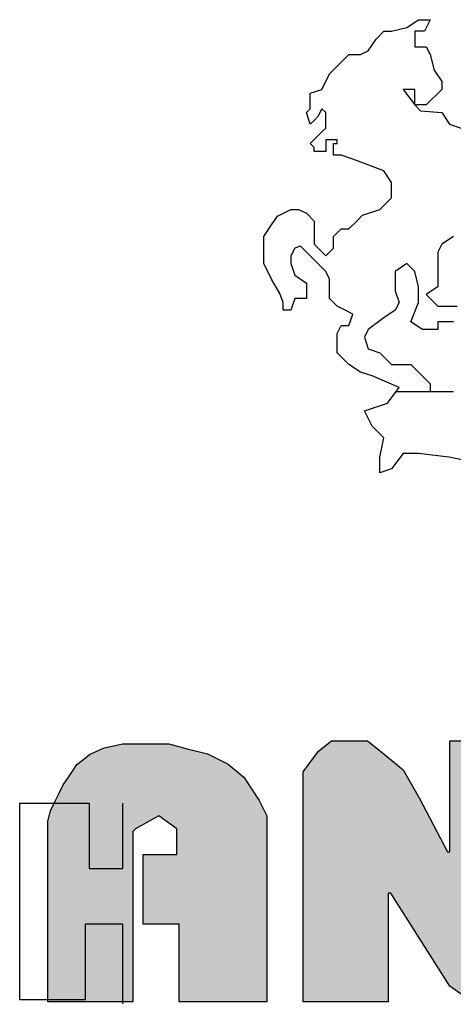
# Model space of a CAD drawing. Units: millimetres. Extents: x 296451 to 328945, y -469644 to -453597.
# Drawn here: x 311234 to 311596, y -459610 to -458790 of the extents above; entities that cross this region are included whole.
import ezdxf

# ---------------------------------------------------------------- set-up
doc = ezdxf.new("R2010")
doc.units = ezdxf.units.MM

msp = doc.modelspace()

# ---------------------------------------------------------------- hatches: boundary and pattern name
msp.add_hatch(color=0).paths.add_polyline_path([(311328.34, -459465.96), (311328.34, -459607.96), (311257.34, -459607.96), (311257.34, -459457.35), (311259.49, -459448.74), (311263.79, -459440.14), (311266.81, -459434.11), (311270.25, -459427.23), (311274.55, -459420.77), (311277.86, -459415.81), (311281.5, -459410.35), (311287.46, -459405.71), (311292.23, -459402.01), (311298.22, -459399.26), (311304.37, -459396.44), (311311.13, -459394.95), (311319.79, -459393.05), (311326.19, -459393.05), (311358.46, -459393.05), (311373.52, -459397.11), (311390.74, -459401.41), (311407.95, -459410.02), (311420.86, -459420.77), (311433.77, -459440.14), (311440.22, -459453.05), (311440.22, -459605.81), (311440.22, -459607.96), (311367.07, -459607.96), (311367.07, -459543.41), (311336.95, -459543.41), (311336.95, -459485.32), (311364.92, -459485.32), (311364.92, -459463.81), (311349.86, -459453.05), (311330.49, -459463.81)])
h = msp.add_hatch(color=0)
h.paths.add_polyline_path([(311750.56, -459392.93), (311840.42, -459392.8), (311840.42, -459455.2), (311778.02, -459455.2), (311773.72, -459459.5), (311773.72, -459463.81), (311842.57, -459517.6), (311849.02, -459528.35), (311851.17, -459547.72), (311849.02, -459567.08), (311838.26, -459584.29), (311823.2, -459597.2), (311812.75, -459606.16), (311687.65, -459606.16), (311687.65, -459541.26), (311758.66, -459541.26), (311762.96, -459539.11), (311762.96, -459534.81), (311760.81, -459530.5), (311694.11, -459470.26), (311689.81, -459461.65), (311689.81, -459450.9), (311689.81, -459437.99), (311694.11, -459425.08), (311702.72, -459414.32), (311709.43, -459405.92), (311722.08, -459399.26), (311741.44, -459394.95)])
h.paths.add_polyline_path([(311541.35, -459607.96), (311470.34, -459607.96), (311470.34, -459416.47), (311483.25, -459399.26), (311494.01, -459390.65), (311506.92, -459390.65), (311524.13, -459390.65), (311534.89, -459399.26), (311554.05, -459414.58), (311567.17, -459437.99), (311590.83, -459483.17), (311592.98, -459483.17), (311592.98, -459390.65), (311668.29, -459390.65), (311668.29, -459577.84), (311661.84, -459592.9), (311653.23, -459605.81), (311642.47, -459610.11), (311625.26, -459610.11), (311618.8, -459610.11), (311608.05, -459605.81), (311592.98, -459595.05), (311543.5, -459517.6), (311541.35, -459517.6)])

# ---------------------------------------------------------------- linework, layer by layer
at = {"color": 0, "lineweight": 30}
for p, q in [((311557.06, -458796), (311566.75, -458789.55)), ((311557.06, -458796), (311566.75, -458789.55)), ((311566.75, -458789.55), (311566.75, -458789.55)), ((311566.75, -458789.55), (311576.43, -458789.55)), ((311566.75, -458789.55), (311566.75, -458789.55)), ((311566.75, -458789.55), (311576.43, -458789.55)), ((311576.43, -458789.55), (311571.59, -458799.23)), ((311576.43, -458789.55), (311571.59, -458799.23)), ((311531.25, -458805.68), (311537.7, -458799.23)), ((311531.25, -458805.68), (311537.7, -458799.23)), ((311537.7, -458799.23), (311544.15, -458799.23)), ((311537.7, -458799.23), (311544.15, -458799.23)), ((311544.15, -458799.23), (311557.06, -458796)), ((311544.15, -458799.23), (311557.06, -458796)), ((311557.06, -458796), (311557.06, -458796)), ((311557.06, -458796), (311557.06, -458796)), ((311571.59, -458799.23), (311563.52, -458799.23)), ((311563.52, -458799.23), (311563.52, -458812.14)), ((311571.59, -458799.23), (311563.52, -458799.23)), ((311563.52, -458799.23), (311563.52, -458812.14)), ((311524.79, -458815.37), (311531.25, -458805.68)), ((311524.79, -458815.37), (311531.25, -458805.68)), ((311531.25, -458805.68), (311531.25, -458805.68)), ((311531.25, -458805.68), (311531.25, -458805.68)), ((311502.2, -458825.05), (311508.65, -458818.59)), ((311502.2, -458825.05), (311508.65, -458818.59)), ((311508.65, -458818.59), (311508.65, -458818.59)), ((311508.65, -458818.59), (311518.34, -458818.59)), ((311508.65, -458818.59), (311508.65, -458818.59)), ((311508.65, -458818.59), (311518.34, -458818.59)), ((311518.34, -458818.59), (311524.79, -458815.37)), ((311518.34, -458818.59), (311524.79, -458815.37)), ((311563.52, -458812.14), (311573.2, -458812.14)), ((311563.52, -458812.14), (311573.2, -458812.14)), ((311573.2, -458812.14), (311576.43, -458818.59)), ((311573.2, -458812.14), (311576.43, -458818.59)), ((311576.43, -458818.59), (311579.66, -458831.5)), ((311576.43, -458818.59), (311579.66, -458831.5)), ((311492.52, -458834.73), (311502.2, -458825.05)), ((311492.52, -458834.73), (311502.2, -458825.05)), ((311502.2, -458825.05), (311502.2, -458825.05)), ((311502.2, -458825.05), (311502.2, -458825.05)), ((311486.06, -458847.64), (311492.52, -458834.73)), ((311486.06, -458847.64), (311492.52, -458834.73)), ((311492.52, -458834.73), (311492.52, -458834.73)), ((311492.52, -458834.73), (311492.52, -458834.73)), ((311579.66, -458831.5), (311579.66, -458831.5)), ((311579.66, -458831.5), (311586.11, -458841.18)), ((311579.66, -458831.5), (311579.66, -458831.5)), ((311579.66, -458831.5), (311586.11, -458841.18)), ((311586.11, -458841.18), (311586.11, -458841.18)), ((311586.11, -458841.18), (311586.11, -458847.64)), ((311586.11, -458841.18), (311586.11, -458841.18)), ((311586.11, -458841.18), (311586.11, -458847.64)), ((311476.38, -458850.87), (311486.06, -458847.64)), ((311476.38, -458850.87), (311486.06, -458847.64)), ((311476.38, -458863.78), (311476.38, -458850.87)), ((311476.38, -458863.78), (311476.38, -458850.87)), ((311486.06, -458847.64), (311486.06, -458847.64)), ((311486.06, -458847.64), (311486.06, -458847.64)), ((311563.52, -458847.64), (311553.84, -458847.64)), ((311553.84, -458847.64), (311553.84, -458847.64)), ((311553.84, -458847.64), (311553.84, -458847.64)), ((311553.84, -458847.64), (311553.84, -458847.64)), ((311553.84, -458847.64), (311563.52, -458860.55)), ((311563.52, -458847.64), (311553.84, -458847.64)), ((311553.84, -458847.64), (311553.84, -458847.64)), ((311553.84, -458847.64), (311553.84, -458847.64)), ((311553.84, -458847.64), (311553.84, -458847.64)), ((311553.84, -458847.64), (311563.52, -458860.55)), ((311563.52, -458860.55), (311563.52, -458847.64)), ((311563.52, -458847.64), (311563.52, -458847.64)), ((311563.52, -458860.55), (311563.52, -458847.64)), ((311563.52, -458847.64), (311563.52, -458847.64)), ((311586.11, -458847.64), (311573.2, -458860.55)), ((311586.11, -458847.64), (311573.2, -458860.55)), ((311586.11, -458847.64), (311586.11, -458847.64)), ((311586.11, -458847.64), (311586.11, -458847.64)), ((311473.15, -458867), (311476.38, -458863.78)), ((311473.15, -458867), (311476.38, -458863.78)), ((311476.38, -458876.69), (311473.15, -458867)), ((311476.38, -458876.69), (311473.15, -458867)), ((311486.06, -458863.78), (311482.83, -458870.23)), ((311486.06, -458863.78), (311482.83, -458870.23)), ((311489.29, -458867), (311486.06, -458863.78)), ((311489.29, -458867), (311486.06, -458863.78)), ((311489.29, -458870.23), (311489.29, -458867)), ((311489.29, -458870.23), (311489.29, -458867)), ((311573.2, -458860.55), (311563.52, -458860.55)), ((311563.52, -458860.55), (311563.52, -458860.55)), ((311563.52, -458860.55), (311568.36, -458865.39)), ((311573.2, -458860.55), (311563.52, -458860.55)), ((311563.52, -458860.55), (311563.52, -458860.55)), ((311563.52, -458860.55), (311568.36, -458865.39)), ((311568.36, -458865.39), (311586.11, -458867)), ((311568.36, -458865.39), (311586.11, -458867)), ((311586.11, -458867), (311586.11, -458867)), ((311586.11, -458867), (311586.11, -458867)), ((311586.11, -458867), (311592.57, -458876.69)), ((311586.11, -458867), (311586.11, -458867)), ((311586.11, -458867), (311586.11, -458867)), ((311586.11, -458867), (311592.57, -458876.69)), ((311479.61, -458873.46), (311476.38, -458876.69)), ((311479.61, -458873.46), (311476.38, -458876.69)), ((311476.38, -458876.69), (311476.38, -458876.69)), ((311476.38, -458876.69), (311476.38, -458876.69)), ((311482.83, -458870.23), (311479.61, -458873.46)), ((311482.83, -458870.23), (311479.61, -458873.46)), ((311489.29, -458876.69), (311489.29, -458870.23)), ((311489.29, -458876.69), (311489.29, -458870.23)), ((311489.29, -458879.91), (311489.29, -458876.69)), ((311489.29, -458879.91), (311489.29, -458876.69)), ((311592.57, -458876.69), (311592.57, -458876.69)), ((311592.57, -458876.69), (311602.25, -458879.91)), ((311592.57, -458876.69), (311592.57, -458876.69)), ((311592.57, -458876.69), (311602.25, -458879.91)), ((311482.83, -458886.37), (311486.06, -458883.14)), ((311482.83, -458886.37), (311486.06, -458883.14)), ((311486.06, -458883.14), (311489.29, -458879.91)), ((311486.06, -458883.14), (311489.29, -458879.91)), ((311476.38, -458892.82), (311482.83, -458886.37)), ((311476.38, -458892.82), (311482.83, -458886.37)), ((311479.61, -458896.05), (311476.38, -458892.82)), ((311479.61, -458896.05), (311476.38, -458892.82)), ((311495.74, -458889.6), (311489.29, -458889.6)), ((311489.29, -458889.6), (311489.29, -458896.05)), ((311495.74, -458889.6), (311489.29, -458889.6)), ((311489.29, -458889.6), (311489.29, -458896.05)), ((311498.97, -458889.6), (311495.74, -458889.6)), ((311498.97, -458889.6), (311495.74, -458889.6)), ((311495.74, -458896.05), (311495.74, -458892.82)), ((311495.74, -458892.82), (311498.97, -458892.82)), ((311495.74, -458896.05), (311495.74, -458892.82)), ((311495.74, -458892.82), (311498.97, -458892.82)), ((311498.97, -458892.82), (311498.97, -458889.6)), ((311498.97, -458892.82), (311498.97, -458889.6)), ((311479.61, -458899.28), (311479.61, -458896.05)), ((311479.61, -458899.28), (311479.61, -458896.05)), ((311489.29, -458899.28), (311479.61, -458899.28)), ((311489.29, -458899.28), (311479.61, -458899.28)), ((311489.29, -458896.05), (311489.29, -458899.28)), ((311489.29, -458896.05), (311489.29, -458899.28)), ((311495.74, -458902.5), (311495.74, -458896.05)), ((311495.74, -458902.5), (311495.74, -458896.05)), ((311502.2, -458902.5), (311495.74, -458902.5)), ((311495.74, -458902.5), (311495.74, -458902.5)), ((311502.2, -458902.5), (311495.74, -458902.5)), ((311495.74, -458902.5), (311495.74, -458902.5)), ((311511.88, -458905.73), (311502.2, -458902.5)), ((311511.88, -458905.73), (311502.2, -458902.5)), ((311537.7, -458915.41), (311511.88, -458905.73)), ((311511.88, -458905.73), (311511.88, -458905.73)), ((311537.7, -458915.41), (311511.88, -458905.73)), ((311511.88, -458905.73), (311511.88, -458905.73)), ((311544.15, -458925.1), (311537.7, -458915.41)), ((311537.7, -458915.41), (311537.7, -458915.41)), ((311544.15, -458925.1), (311537.7, -458915.41)), ((311537.7, -458915.41), (311537.7, -458915.41)), ((311544.15, -458931.55), (311544.15, -458925.1)), ((311544.15, -458931.55), (311544.15, -458925.1)), ((311544.15, -458938.01), (311544.15, -458931.55)), ((311544.15, -458938.01), (311544.15, -458931.55)), ((311534.47, -458947.69), (311544.15, -458938.01)), ((311534.47, -458947.69), (311544.15, -458938.01)), ((311449.07, -458953.15), (311460.24, -458947.69)), ((311449.07, -458953.15), (311460.24, -458947.69)), ((311460.24, -458947.69), (311466.7, -458947.69)), ((311460.24, -458947.69), (311466.7, -458947.69)), ((311466.7, -458947.69), (311473.15, -458950.92)), ((311466.7, -458947.69), (311473.15, -458950.92)), ((311519.95, -458952.53), (311534.47, -458947.69)), ((311519.95, -458952.53), (311534.47, -458947.69)), ((311534.47, -458947.69), (311534.47, -458947.69)), ((311534.47, -458947.69), (311534.47, -458947.69)), ((311444.11, -458960.6), (311449.07, -458953.15)), ((311444.11, -458960.6), (311449.07, -458953.15)), ((311473.15, -458950.92), (311479.61, -458957.37)), ((311473.15, -458950.92), (311479.61, -458957.37)), ((311479.61, -458957.37), (311479.61, -458957.37)), ((311479.61, -458957.37), (311479.61, -458967.05)), ((311479.61, -458957.37), (311479.61, -458957.37)), ((311479.61, -458957.37), (311479.61, -458967.05)), ((311508.65, -458963.82), (311515.11, -458957.37)), ((311508.65, -458963.82), (311515.11, -458957.37)), ((311515.11, -458957.37), (311519.95, -458952.53)), ((311515.11, -458957.37), (311519.95, -458952.53)), ((311519.95, -458952.53), (311519.95, -458952.53)), ((311519.95, -458952.53), (311519.95, -458952.53)), ((311437.65, -458970.28), (311444.11, -458960.6)), ((311437.65, -458970.28), (311444.11, -458960.6)), ((311479.61, -458967.05), (311479.61, -458976.73)), ((311479.61, -458967.05), (311479.61, -458976.73)), ((311495.74, -458970.28), (311502.2, -458963.82)), ((311495.74, -458970.28), (311502.2, -458963.82)), ((311502.2, -458963.82), (311508.65, -458963.82)), ((311502.2, -458963.82), (311508.65, -458963.82)), ((311437.65, -458979.96), (311437.65, -458970.28)), ((311437.65, -458979.96), (311437.65, -458970.28)), ((311495.74, -458979.96), (311495.74, -458970.28)), ((311495.74, -458979.96), (311495.74, -458970.28)), ((311595.79, -458970.28), (311586.11, -458976.73)), ((311437.65, -458992.87), (311437.65, -458979.96)), ((311437.65, -458992.87), (311437.65, -458979.96)), ((311463.47, -458979.96), (311460.24, -458986.42)), ((311463.47, -458979.96), (311460.24, -458986.42)), ((311468.31, -458978.35), (311463.47, -458979.96)), ((311468.31, -458978.35), (311463.47, -458979.96)), ((311463.47, -458979.96), (311463.47, -458979.96)), ((311463.47, -458979.96), (311463.47, -458979.96)), ((311476.38, -458986.42), (311468.31, -458978.35)), ((311476.38, -458986.42), (311468.31, -458978.35)), ((311479.61, -458976.73), (311479.61, -458976.73)), ((311479.61, -458976.73), (311489.29, -458986.42)), ((311479.61, -458976.73), (311479.61, -458976.73)), ((311479.61, -458976.73), (311489.29, -458986.42)), ((311489.29, -458986.42), (311495.74, -458979.96)), ((311489.29, -458986.42), (311495.74, -458979.96)), ((311586.11, -458976.73), (311582.88, -458983.19)), ((311582.88, -458983.19), (311582.88, -458992.87)), ((311460.24, -458986.42), (311460.24, -458992.87)), ((311460.24, -458986.42), (311460.24, -458992.87)), ((311489.29, -458999.33), (311476.38, -458986.42)), ((311476.38, -458986.42), (311476.38, -458986.42)), ((311489.29, -458999.33), (311476.38, -458986.42)), ((311476.38, -458986.42), (311476.38, -458986.42)), ((311444.11, -459005.78), (311437.65, -458992.87)), ((311444.11, -459005.78), (311437.65, -458992.87)), ((311460.24, -458992.87), (311460.24, -458992.87)), ((311460.24, -458992.87), (311463.47, -459002.55)), ((311460.24, -458992.87), (311460.24, -458992.87)), ((311460.24, -458992.87), (311463.47, -459002.55)), ((311492.52, -459005.78), (311489.29, -458999.33)), ((311489.29, -458999.33), (311489.29, -458999.33)), ((311492.52, -459005.78), (311489.29, -458999.33)), ((311489.29, -458999.33), (311489.29, -458999.33)), ((311557.06, -458992.87), (311547.38, -458999.33)), ((311547.38, -458999.33), (311547.38, -459015.46)), ((311563.52, -458999.33), (311557.06, -458992.87)), ((311557.06, -458992.87), (311557.06, -458992.87)), ((311566.75, -459012.24), (311563.52, -458999.33)), ((311582.88, -458992.87), (311582.88, -459005.78)), ((311450.88, -459017.72), (311444.11, -459005.78)), ((311450.88, -459017.72), (311444.11, -459005.78)), ((311463.47, -459002.55), (311463.47, -459002.55)), ((311463.47, -459002.55), (311473.15, -459009.01)), ((311463.47, -459002.55), (311463.47, -459002.55)), ((311463.47, -459002.55), (311473.15, -459009.01)), ((311492.52, -459021.92), (311492.52, -459005.78)), ((311492.52, -459021.92), (311492.52, -459005.78)), ((311582.88, -459005.78), (311582.88, -459012.24)), ((311473.15, -459009.01), (311473.15, -459009.01)), ((311473.15, -459009.01), (311473.15, -459015.46)), ((311473.15, -459009.01), (311473.15, -459009.01)), ((311473.15, -459009.01), (311473.15, -459015.46)), ((311473.15, -459015.46), (311473.15, -459015.46)), ((311473.15, -459015.46), (311473.15, -459015.46)), ((311473.15, -459015.46), (311473.15, -459015.46)), ((311473.15, -459015.46), (311473.15, -459021.92)), ((311473.15, -459015.46), (311473.15, -459015.46)), ((311473.15, -459015.46), (311473.15, -459015.46)), ((311473.15, -459015.46), (311473.15, -459015.46)), ((311473.15, -459015.46), (311473.15, -459021.92)), ((311547.38, -459015.46), (311550.61, -459025.15)), ((311566.75, -459025.15), (311566.75, -459012.24)), ((311582.88, -459012.24), (311573.2, -459018.69)), ((311453.79, -459025.15), (311450.88, -459017.72)), ((311453.79, -459025.15), (311450.88, -459017.72)), ((311463.47, -459021.92), (311460.24, -459031.6)), ((311463.47, -459021.92), (311460.24, -459031.6)), ((311473.15, -459021.92), (311463.47, -459021.92)), ((311463.47, -459021.92), (311463.47, -459021.92)), ((311463.47, -459021.92), (311463.47, -459021.92)), ((311473.15, -459021.92), (311463.47, -459021.92)), ((311463.47, -459021.92), (311463.47, -459021.92)), ((311463.47, -459021.92), (311463.47, -459021.92)), ((311473.15, -459021.92), (311473.15, -459021.92)), ((311473.15, -459021.92), (311473.15, -459021.92)), ((311498.97, -459028.37), (311492.52, -459021.92)), ((311492.52, -459021.92), (311492.52, -459021.92)), ((311498.97, -459028.37), (311492.52, -459021.92)), ((311492.52, -459021.92), (311492.52, -459021.92)), ((311573.2, -459018.69), (311582.88, -459028.37)), ((311453.79, -459031.6), (311453.79, -459025.15)), ((311453.79, -459031.6), (311453.79, -459025.15)), ((311460.24, -459031.6), (311453.79, -459031.6)), ((311460.24, -459031.6), (311453.79, -459031.6)), ((311460.24, -459031.6), (311460.24, -459031.6)), ((311460.24, -459031.6), (311460.24, -459031.6)), ((311460.24, -459031.6), (311460.24, -459031.6)), ((311460.24, -459031.6), (311460.24, -459031.6)), ((311505.43, -459031.6), (311498.97, -459028.37)), ((311505.43, -459031.6), (311498.97, -459028.37)), ((311511.88, -459034.83), (311505.43, -459031.6)), ((311505.43, -459031.6), (311505.43, -459031.6)), ((311511.88, -459034.83), (311505.43, -459031.6)), ((311505.43, -459031.6), (311505.43, -459031.6)), ((311547.38, -459031.6), (311537.7, -459038.05)), ((311550.61, -459025.15), (311547.38, -459031.6)), ((311560.29, -459041.28), (311566.75, -459025.15)), ((311582.88, -459028.37), (311582.88, -459028.37)), ((311582.88, -459028.37), (311582.88, -459028.37)), ((311582.88, -459028.37), (311599.02, -459028.37)), ((311508.65, -459044.51), (311511.88, -459034.83)), ((311508.65, -459044.51), (311511.88, -459034.83)), ((311511.88, -459034.83), (311511.88, -459034.83)), ((311511.88, -459034.83), (311511.88, -459034.83)), ((311537.7, -459038.05), (311524.79, -459047.74)), ((311498.97, -459050.96), (311502.2, -459044.51)), ((311498.97, -459050.96), (311502.2, -459044.51)), ((311502.2, -459044.51), (311508.65, -459044.51)), ((311502.2, -459044.51), (311508.65, -459044.51)), ((311508.65, -459044.51), (311508.65, -459044.51)), ((311508.65, -459044.51), (311508.65, -459044.51)), ((311524.79, -459047.74), (311521.56, -459054.19)), ((311569.97, -459047.74), (311560.29, -459041.28)), ((311582.88, -459047.74), (311569.97, -459047.74)), ((311569.97, -459047.74), (311569.97, -459047.74)), ((311595.79, -459041.28), (311582.88, -459041.28)), ((311582.88, -459041.28), (311582.88, -459047.74)), ((311498.97, -459057.42), (311498.97, -459050.96)), ((311498.97, -459057.42), (311498.97, -459050.96)), ((311498.97, -459067.1), (311498.97, -459057.42)), ((311498.97, -459057.42), (311498.97, -459057.42)), ((311498.97, -459067.1), (311498.97, -459057.42)), ((311498.97, -459057.42), (311498.97, -459057.42)), ((311521.56, -459054.19), (311524.79, -459063.87)), ((311524.79, -459063.87), (311534.47, -459067.1)), ((311508.65, -459076.78), (311498.97, -459067.1)), ((311498.97, -459067.1), (311498.97, -459067.1)), ((311508.65, -459076.78), (311498.97, -459067.1)), ((311498.97, -459067.1), (311498.97, -459067.1)), ((311534.47, -459067.1), (311544.15, -459076.78)), ((311518.34, -459083.24), (311508.65, -459076.78)), ((311518.34, -459083.24), (311508.65, -459076.78)), ((311544.15, -459076.78), (311550.61, -459076.78)), ((311550.61, -459076.78), (311560.29, -459076.78)), ((311560.29, -459076.78), (311566.75, -459083.24)), ((311528.02, -459086.47), (311518.34, -459083.24)), ((311528.02, -459086.47), (311518.34, -459083.24)), ((311550.61, -459096.15), (311528.02, -459086.47)), ((311550.61, -459096.15), (311528.02, -459086.47)), ((311566.75, -459083.24), (311566.75, -459083.24)), ((311566.75, -459083.24), (311576.43, -459092.92)), ((311540.93, -459109.06), (311550.61, -459096.15)), ((311540.93, -459109.06), (311550.61, -459096.15)), ((311550.61, -459096.15), (311550.61, -459096.15)), ((311550.61, -459096.15), (311550.61, -459096.15)), ((311576.43, -459092.92), (311576.43, -459099.37)), ((311548.19, -459099.37), (311595.79, -459099.37)), ((311576.43, -459099.37), (311576.43, -459099.37)), ((311521.56, -459115.51), (311540.93, -459109.06)), ((311521.56, -459115.51), (311540.93, -459109.06)), ((311540.93, -459109.06), (311540.93, -459109.06)), ((311540.93, -459109.06), (311540.93, -459109.06)), ((311528.02, -459128.42), (311521.56, -459115.51)), ((311521.56, -459115.51), (311521.56, -459115.51)), ((311528.02, -459128.42), (311521.56, -459115.51)), ((311521.56, -459115.51), (311521.56, -459115.51)), ((311537.7, -459138.1), (311528.02, -459128.42)), ((311528.02, -459128.42), (311528.02, -459128.42)), ((311528.02, -459128.42), (311528.02, -459128.42)), ((311537.7, -459138.1), (311528.02, -459128.42)), ((311528.02, -459128.42), (311528.02, -459128.42)), ((311528.02, -459128.42), (311528.02, -459128.42)), ((311534.47, -459154.24), (311537.7, -459138.1)), ((311534.47, -459154.24), (311537.7, -459138.1)), ((311537.7, -459138.1), (311537.7, -459138.1)), ((311537.7, -459138.1), (311537.7, -459138.1)), ((311534.47, -459167.15), (311534.47, -459154.24)), ((311534.47, -459154.24), (311534.47, -459154.24)), ((311534.47, -459167.15), (311534.47, -459154.24)), ((311534.47, -459154.24), (311534.47, -459154.24)), ((311553.84, -459151.01), (311544.15, -459163.92)), ((311553.84, -459151.01), (311544.15, -459163.92)), ((311566.75, -459151.01), (311553.84, -459151.01)), ((311553.84, -459151.01), (311553.84, -459151.01)), ((311566.75, -459151.01), (311553.84, -459151.01)), ((311553.84, -459151.01), (311553.84, -459151.01)), ((311591.94, -459154.12), (311566.75, -459151.01)), ((311591.94, -459154.12), (311566.75, -459151.01)), ((311608.7, -459157.47), (311591.94, -459154.12)), ((311608.7, -459157.47), (311591.94, -459154.12)), ((311544.15, -459163.92), (311534.47, -459167.15)), ((311544.15, -459163.92), (311534.47, -459167.15)), ((311311.13, -459394.95), (311319.79, -459393.05)), ((311319.79, -459393.05), (311326.19, -459393.05)), ((311326.19, -459393.05), (311358.46, -459393.05)), ((311358.46, -459393.05), (311373.52, -459397.11)), ((311483.25, -459399.26), (311494.01, -459390.65)), ((311494.01, -459390.65), (311506.92, -459390.65)), ((311506.92, -459390.65), (311524.13, -459390.65)), ((311524.13, -459390.65), (311534.89, -459399.26)), ((311592.98, -459483.17), (311592.98, -459390.65)), ((311592.98, -459390.65), (311668.29, -459390.65)), ((311287.46, -459405.71), (311292.23, -459402.01)), ((311292.23, -459402.01), (311298.22, -459399.26)), ((311298.22, -459399.26), (311304.37, -459396.44)), ((311304.37, -459396.44), (311311.13, -459394.95)), ((311373.52, -459397.11), (311390.74, -459401.41)), ((311390.74, -459401.41), (311407.95, -459410.02)), ((311470.34, -459416.47), (311483.25, -459399.26)), ((311534.89, -459399.26), (311554.05, -459414.58)), ((311281.5, -459410.35), (311287.46, -459405.71)), ((311407.95, -459410.02), (311420.86, -459420.77)), ((311274.55, -459420.77), (311277.86, -459415.81)), ((311277.86, -459415.81), (311281.5, -459410.35)), ((311470.34, -459607.96), (311470.34, -459416.47)), ((311554.05, -459414.58), (311567.17, -459437.99)), ((311270.25, -459427.23), (311274.55, -459420.77)), ((311420.86, -459420.77), (311433.77, -459440.14)), ((311263.79, -459440.14), (311266.81, -459434.11)), ((311266.81, -459434.11), (311270.25, -459427.23)), ((311233.84, -459606.31), (311233.84, -459442.46)), ((311233.84, -459442.46), (311291.76, -459442.46)), ((311259.49, -459448.74), (311263.79, -459440.14)), ((311291.76, -459442.46), (311291.76, -459497.07)), ((311319.9, -459497.07), (311319.9, -459442.46)), ((311433.77, -459440.14), (311440.22, -459453.05)), ((311567.17, -459437.99), (311590.83, -459483.17)), ((311257.34, -459457.35), (311259.49, -459448.74)), ((311257.34, -459607.96), (311257.34, -459457.35)), ((311349.86, -459453.05), (311330.49, -459463.81)), ((311364.92, -459463.81), (311349.86, -459453.05)), ((311440.22, -459453.05), (311440.22, -459605.81)), ((311330.49, -459463.81), (311328.34, -459465.96)), ((311328.34, -459465.96), (311328.34, -459607.96)), ((311364.92, -459485.32), (311364.92, -459463.81)), ((311590.83, -459483.17), (311592.98, -459483.17)), ((311336.95, -459543.41), (311336.95, -459485.32)), ((311336.95, -459485.32), (311364.92, -459485.32)), ((311291.76, -459497.07), (311319.9, -459497.07)), ((311543.5, -459517.6), (311541.35, -459517.6)), ((311541.35, -459517.6), (311541.35, -459607.96)), ((311592.98, -459595.05), (311543.5, -459517.6)), ((311319.9, -459543.41), (311288.45, -459543.41)), ((311288.45, -459543.41), (311288.45, -459606.31)), ((311319.9, -459609.62), (311319.9, -459543.41)), ((311367.07, -459543.41), (311336.95, -459543.41)), ((311367.07, -459607.96), (311367.07, -459543.41)), ((311608.05, -459605.81), (311592.98, -459595.05)), ((311288.45, -459606.31), (311233.84, -459606.31)), ((311440.22, -459605.81), (311440.22, -459607.96)), ((311328.34, -459607.96), (311257.34, -459607.96)), ((311440.22, -459607.96), (311367.07, -459607.96)), ((311541.35, -459607.96), (311470.34, -459607.96))]:
    msp.add_line(p, q, dxfattribs=at)

doc.saveas('drawing.dxf')
